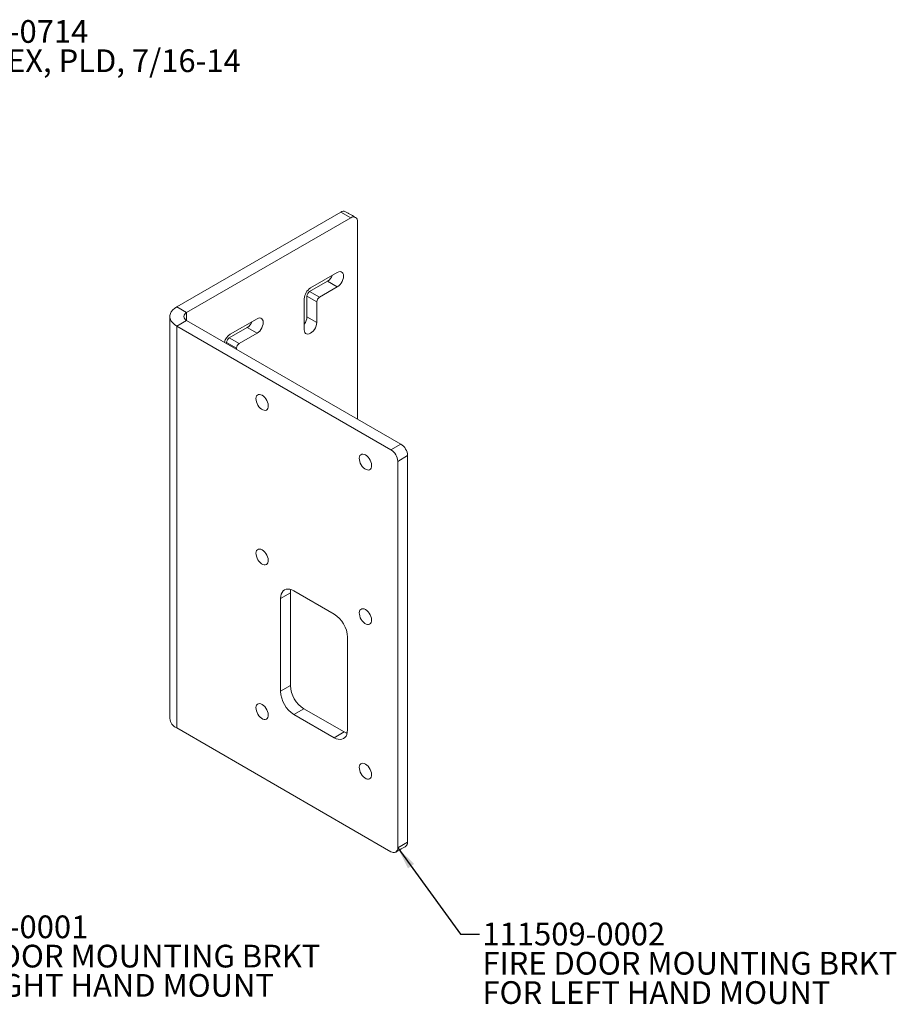
# Model space of a CAD drawing. Units: inches. Extents: x 1.2 to 25.1, y 3.6 to 13.7.
# Drawn here: x 19.3 to 25.1, y 4.7 to 11.2 of the extents above; entities that cross this region are included whole.
import ezdxf

# ---------------------------------------------------------------- set-up
doc = ezdxf.new("R2010")
doc.units = ezdxf.units.IN
doc.header["$MEASUREMENT"] = 0
doc.layers.add('DIM', color=1, linetype='Continuous')
doc.styles.add('SLDTEXTSTYLE0', font='ARIAL.TTF', dxfattribs={"width": 0.7})
doc.styles.get("Standard").update_dxf_attribs({"font": 'ARIAL.TTF'})
doc.dimstyles.new('SLDDIMSTYLE2', dxfattribs={"dimtxt": 0.15, "dimasz": 0.15, "dimexe": 0, "dimexo": 0.0625, "dimgap": 0.0375, "dimtad": 0, "dimtih": 1, "dimtoh": 1, "dimdec": 0, "dimrnd": 1e-09, "dimzin": 0, "dimdsep": 46, "dimtxsty": 'Standard', "dimsah": 1, "dimcen": 0.09, "dimadec": 0, "dimazin": 0, "dimtfac": 1, "dimtdec": 0, "dimtofl": 0, "dimtmove": 0, "dimatfit": 3, "dimfxl": 0, "dimtolj": 1, "dimtzin": 0, "dimarcsym": 0})

# ---------------------------------------------------------------- blocks, each defined once
blk = doc.blocks.new('SW_NOTE_3')
at = {"layer": 'DIM', "color": 0, "char_height": 0.15, "attachment_point": 1, "style": 'SLDTEXTSTYLE0'}
for s, insert in [('080352-0714', (0.0201, 0.0751)), ('NUT, HEX, PLD, 7/16-14', (0.0201, -0.1182))]:
    blk.add_mtext(s, dxfattribs=dict(at, insert=insert))
blk = doc.blocks.new('SW_NOTE_9')
at = {"layer": 'DIM', "color": 0, "char_height": 0.15, "attachment_point": 1, "style": 'SLDTEXTSTYLE0'}
for s, insert in [('111509-0001', (0.0201, 0.0752)), ('FIRE DOOR MOUNTING BRKT', (0.0201, -0.1181)), ('FOR RIGHT HAND MOUNT', (0.0201, -0.3115))]:
    blk.add_mtext(s, dxfattribs=dict(at, insert=insert))
blk = doc.blocks.new('SW_NOTE_10')
at = {"layer": 'DIM', "color": 0, "char_height": 0.15, "attachment_point": 1, "style": 'SLDTEXTSTYLE0'}
for s, insert in [('111509-0002', (0.0197, 0.0752)), ('FIRE DOOR MOUNTING BRKT', (0.0197, -0.1181)), ('FOR LEFT HAND MOUNT', (0.0197, -0.3115))]:
    blk.add_mtext(s, dxfattribs=dict(at, insert=insert))

msp = doc.modelspace()

# ---------------------------------------------------------------- linework, layer by layer
at = {"color": 7, "linetype": 'Continuous', "lineweight": 15}
for p, q in [((20.353103, 9.306299), (21.436744, 9.931872)), ((20.418511, 9.26854), (21.502152, 9.894113)), ((21.436744, 9.931872), (21.502152, 9.894113)), ((21.546346, 9.868592), (21.546346, 8.566429)), ((21.413763, 9.533618), (21.236987, 9.431567)), ((21.230623, 9.407876), (21.348356, 9.475842)), ((21.29603, 9.370117), (21.413763, 9.438083)), ((21.413763, 9.438083), (21.348356, 9.475842)), ((21.278352, 9.339498), (21.212945, 9.377257)), ((21.212945, 9.241303), (21.212945, 9.377257)), ((21.29603, 9.370117), (21.230623, 9.407876)), ((20.418511, 9.26854), (20.353103, 9.306299)), ((21.195621, 9.35992), (21.195621, 9.155784)), ((21.278352, 9.203544), (21.278352, 9.339498)), ((20.418511, 9.26854), (20.418511, 9.217514)), ((21.278352, 9.203544), (21.212945, 9.241303)), ((20.418511, 9.217514), (20.353103, 9.179756)), ((20.353103, 6.525998), (20.353103, 9.179756)), ((21.768201, 8.362837), (20.353103, 9.179756)), ((21.833608, 8.400596), (20.418511, 9.217514)), ((20.700293, 9.101723), (20.818026, 9.169689)), ((20.883433, 9.227465), (20.706657, 9.125414)), ((20.883433, 9.13193), (20.818026, 9.169689)), ((20.7657, 9.063964), (20.883433, 9.13193)), ((20.748022, 9.033345), (20.682615, 9.071104)), ((20.682615, 9.06505), (20.682615, 9.071104)), ((20.7657, 9.063964), (20.700293, 9.101723)), ((20.748022, 9.027291), (20.748022, 9.033345)), ((21.833608, 8.400596), (21.768201, 8.362837)), ((21.812395, 8.286291), (21.877802, 8.32405)), ((21.877802, 5.772359), (21.877802, 8.32405)), ((21.812395, 5.734601), (21.812395, 8.286291)), ((21.038997, 7.380368), (21.104404, 7.418127)), ((21.104404, 7.418127), (21.104404, 6.805721)), ((21.127385, 7.43141), (21.39255, 7.278334)), ((21.038997, 6.767963), (21.038997, 7.380368)), ((21.480939, 7.125241), (21.480939, 6.512835)), ((21.104404, 6.805721), (21.038997, 6.767963)), ((21.127385, 6.614869), (21.192792, 6.652628)), ((21.192792, 6.652628), (21.457958, 6.499552)), ((21.39255, 6.461793), (21.127385, 6.614869)), ((20.353103, 6.525998), (21.768201, 5.70908)), ((21.457958, 6.499552), (21.39255, 6.461793)), ((21.877802, 5.772359), (21.812395, 5.734601))]:
    msp.add_line(p, q, dxfattribs=at)
at = {"color": 7, "linetype": 'Continuous', "lineweight": 15, "flags": 128}
for points in [[(21.413763, 9.438083), (21.422968, 9.444594), (21.431711, 9.453174), (21.439555, 9.463393), (21.446104, 9.474738), (21.451033, 9.48664), (21.454092, 9.498503), (21.455129, 9.50973), (21.454092, 9.519761), (21.451033, 9.528091), (21.446104, 9.534303), (21.439555, 9.538086), (21.431711, 9.539249), (21.422968, 9.537734), (21.413763, 9.533618)], [(20.353103, 9.179756), (20.338621, 9.189404), (20.326665, 9.200144), (20.317478, 9.211757), (20.311247, 9.224007), (20.3081, 9.236644), (20.3081, 9.249411), (20.311247, 9.262047), (20.317477, 9.274297), (20.326665, 9.28591), (20.338621, 9.29665), (20.353103, 9.306299)], [(20.883433, 9.13193), (20.892638, 9.138441), (20.901381, 9.147021), (20.909224, 9.15724), (20.915774, 9.168585), (20.920703, 9.180487), (20.923762, 9.192349), (20.924799, 9.203577), (20.923762, 9.213608), (20.920703, 9.221938), (20.915774, 9.22815), (20.909224, 9.231933), (20.901381, 9.233096), (20.892638, 9.231581), (20.883433, 9.227465)], [(21.195621, 9.155784), (21.196658, 9.145754), (21.199717, 9.137424), (21.204646, 9.131212), (21.211196, 9.127429), (21.219039, 9.126266), (21.227782, 9.127781), (21.236987, 9.131897), (21.246191, 9.138408), (21.254935, 9.146988), (21.262778, 9.157207), (21.269328, 9.168552), (21.274256, 9.180454), (21.277315, 9.192316), (21.278352, 9.203544)], [(20.917021, 8.722546), (20.925761, 8.716402), (20.934093, 8.708351), (20.941626, 8.698768), (20.948009, 8.688101), (20.952943, 8.676849), (20.956197, 8.665539), (20.95762, 8.654699), (20.957144, 8.644836), (20.954792, 8.636411), (20.950674, 8.629819), (20.944982, 8.625367), (20.937983, 8.623263), (20.930003, 8.623607), (20.921417, 8.626381), (20.912625, 8.631456), (20.904039, 8.638596), (20.896059, 8.647465), (20.88906, 8.65765), (20.883368, 8.668673), (20.87925, 8.680021), (20.876898, 8.691161), (20.876422, 8.701574), (20.877844, 8.710771), (20.881098, 8.718324), (20.886032, 8.723879), (20.892415, 8.727176), (20.899949, 8.728062), (20.90828, 8.726494), (20.917021, 8.722546)], [(21.599379, 8.328629), (21.608119, 8.322485), (21.616451, 8.314434), (21.623984, 8.304851), (21.630367, 8.294184), (21.635301, 8.282932), (21.638556, 8.271622), (21.639978, 8.260782), (21.639502, 8.250919), (21.63715, 8.242495), (21.633032, 8.235902), (21.62734, 8.23145), (21.620341, 8.229346), (21.612361, 8.22969), (21.603775, 8.232464), (21.594983, 8.23754), (21.586397, 8.244679), (21.578417, 8.253548), (21.571418, 8.263733), (21.565726, 8.274757), (21.561608, 8.286104), (21.559256, 8.297244), (21.55878, 8.307657), (21.560202, 8.316855), (21.563457, 8.324407), (21.56839, 8.329962), (21.574773, 8.33326), (21.582307, 8.334145), (21.590638, 8.332577), (21.599379, 8.328629)], [(20.917021, 7.70187), (20.925761, 7.695726), (20.934093, 7.687675), (20.941626, 7.678091), (20.948009, 7.667425), (20.952943, 7.656173), (20.956197, 7.644863), (20.95762, 7.634023), (20.957144, 7.62416), (20.954792, 7.615735), (20.950674, 7.609143), (20.944982, 7.604691), (20.937983, 7.602587), (20.930003, 7.602931), (20.921417, 7.605705), (20.912625, 7.61078), (20.904039, 7.61792), (20.896059, 7.626789), (20.88906, 7.636974), (20.883368, 7.647997), (20.87925, 7.659345), (20.876898, 7.670485), (20.876422, 7.680898), (20.877844, 7.690095), (20.881098, 7.697648), (20.886032, 7.703203), (20.892415, 7.7065), (20.899949, 7.707386), (20.90828, 7.705818), (20.917021, 7.70187)], [(21.127385, 7.43141), (21.113558, 7.438136), (21.100072, 7.442182), (21.087258, 7.443451), (21.075432, 7.441909), (21.064885, 7.437596), (21.055877, 7.430617), (21.048631, 7.421144), (21.043323, 7.409411), (21.040085, 7.395707), (21.038997, 7.380368)], [(21.104404, 7.418127), (21.105492, 7.433466), (21.106831, 7.440478)], [(21.599379, 7.307953), (21.608119, 7.301809), (21.616451, 7.293758), (21.623984, 7.284175), (21.630367, 7.273508), (21.635301, 7.262256), (21.638556, 7.250946), (21.639978, 7.240106), (21.639502, 7.230243), (21.63715, 7.221819), (21.633032, 7.215226), (21.62734, 7.210774), (21.620341, 7.20867), (21.612361, 7.209014), (21.603775, 7.211788), (21.594983, 7.216863), (21.586397, 7.224003), (21.578417, 7.232872), (21.571418, 7.243057), (21.565726, 7.254081), (21.561608, 7.265428), (21.559256, 7.276568), (21.55878, 7.286981), (21.560202, 7.296179), (21.563457, 7.303731), (21.56839, 7.309286), (21.574773, 7.312584), (21.582307, 7.313469), (21.590638, 7.311901), (21.599379, 7.307953)], [(20.917021, 6.681194), (20.925761, 6.67505), (20.934093, 6.666999), (20.941626, 6.657415), (20.948009, 6.646749), (20.952943, 6.635497), (20.956197, 6.624187), (20.95762, 6.613347), (20.957144, 6.603484), (20.954792, 6.595059), (20.950674, 6.588467), (20.944982, 6.584015), (20.937983, 6.581911), (20.930003, 6.582255), (20.921417, 6.585029), (20.912625, 6.590104), (20.904039, 6.597244), (20.896059, 6.606113), (20.88906, 6.616298), (20.883368, 6.627321), (20.87925, 6.638669), (20.876898, 6.649809), (20.876422, 6.660222), (20.877844, 6.669419), (20.881098, 6.676972), (20.886032, 6.682527), (20.892415, 6.685824), (20.899949, 6.68671), (20.90828, 6.685142), (20.917021, 6.681194)], [(21.39255, 6.461793), (21.406377, 6.455067), (21.419864, 6.451021), (21.432678, 6.449753), (21.444504, 6.451294), (21.45505, 6.455607), (21.464058, 6.462586), (21.471305, 6.472059), (21.476612, 6.483792), (21.47985, 6.497496), (21.480939, 6.512835)], [(21.478512, 6.490484), (21.471785, 6.492826), (21.457958, 6.499552)], [(21.599379, 6.287277), (21.608119, 6.281133), (21.616451, 6.273082), (21.623984, 6.263499), (21.630367, 6.252832), (21.635301, 6.24158), (21.638556, 6.23027), (21.639978, 6.21943), (21.639502, 6.209567), (21.63715, 6.201143), (21.633032, 6.19455), (21.62734, 6.190098), (21.620341, 6.187994), (21.612361, 6.188338), (21.603775, 6.191112), (21.594983, 6.196187), (21.586397, 6.203327), (21.578417, 6.212196), (21.571418, 6.222381), (21.565726, 6.233405), (21.561608, 6.244752), (21.559256, 6.255892), (21.55878, 6.266305), (21.560202, 6.275503), (21.563457, 6.283055), (21.56839, 6.28861), (21.574773, 6.291908), (21.582307, 6.292793), (21.590638, 6.291225), (21.599379, 6.287277)]]:
    msp.add_lwpolyline(points, dxfattribs=at)
at = {"color": 7, "linetype": 'Continuous', "lineweight": 15}
for centre, radius, start, end in [((21.455052, 9.906316), 0.031436, 65.6931625, 125.61749), ((21.519404, 9.872962), 0.027294, 350.7860136, 129.2033511), ((21.299913, 9.551276), 0.089649, 302.7083545, 336.3384203), ((21.285431, 9.355833), 0.089903, 122.6054727, 177.3944857), ((21.251326, 9.375511), 0.03842, 122.6055992, 177.3944977), ((21.316733, 9.337752), 0.03842, 122.6055992, 177.3944977), ((20.428193, 9.243027), 0.027288, 110.7833567, 249.2165851), ((21.124563, 9.245126), 0.088465, 323.4402874, 357.5234205), ((20.769582, 9.245123), 0.08965, 302.7084967, 336.3382781), ((20.757017, 9.048132), 0.092243, 123.0899942, 164.1501863), ((20.720995, 9.069358), 0.03842, 122.605506, 177.3945909), ((20.786403, 9.031599), 0.03842, 122.605506, 177.3945909), ((21.781851, 8.319683), 0.09605, 2.6054927, 57.3945463), ((21.716444, 8.281924), 0.09605, 2.6054927, 57.3945463), ((21.290406, 7.117299), 0.190698, 2.3868644, 57.6131455), ((21.229529, 6.775904), 0.190698, 182.3868421, 237.613158), ((21.294937, 6.813663), 0.190698, 182.3868421, 237.613158), ((20.384603, 6.596523), 0.07724, 185.3881861, 245.9319516), ((21.785453, 5.73023), 0.027294, 230.796662, 9.2140897), ((21.847176, 5.76898), 0.030812, 305.0144064, 6.297744)]:
    msp.add_arc(centre, radius, start, end, dxfattribs=at)
for points in [[(21.533399, 9.897207), (21.467992, 9.934966)], [(20.307705, 9.243027), (20.307705, 6.58927)], [(21.799448, 5.705985), (21.864855, 5.743744)]]:
    msp.add_open_spline(points, degree=1, dxfattribs=at)

# ---------------------------------------------------------------- block references
at = {"layer": 'DIM'}
for name, p in [('SW_NOTE_3', (18.542451, 11.124846)), ('SW_NOTE_9', (18.542451, 5.212756)), ('SW_NOTE_10', (22.352411, 5.165517))]:
    msp.add_blockref(name, p, dxfattribs=at)

# ---------------------------------------------------------------- leaders
msp.add_leader([(21.812395, 5.734601), (22.227411, 5.165517), (22.352411, 5.165517)], dimstyle='SLDDIMSTYLE2', override={"dimscale": 1, "dimgap": 0.0375, "dimtad": 0, "dimclrd": 0}, dxfattribs=at)

doc.saveas('drawing.dxf')
